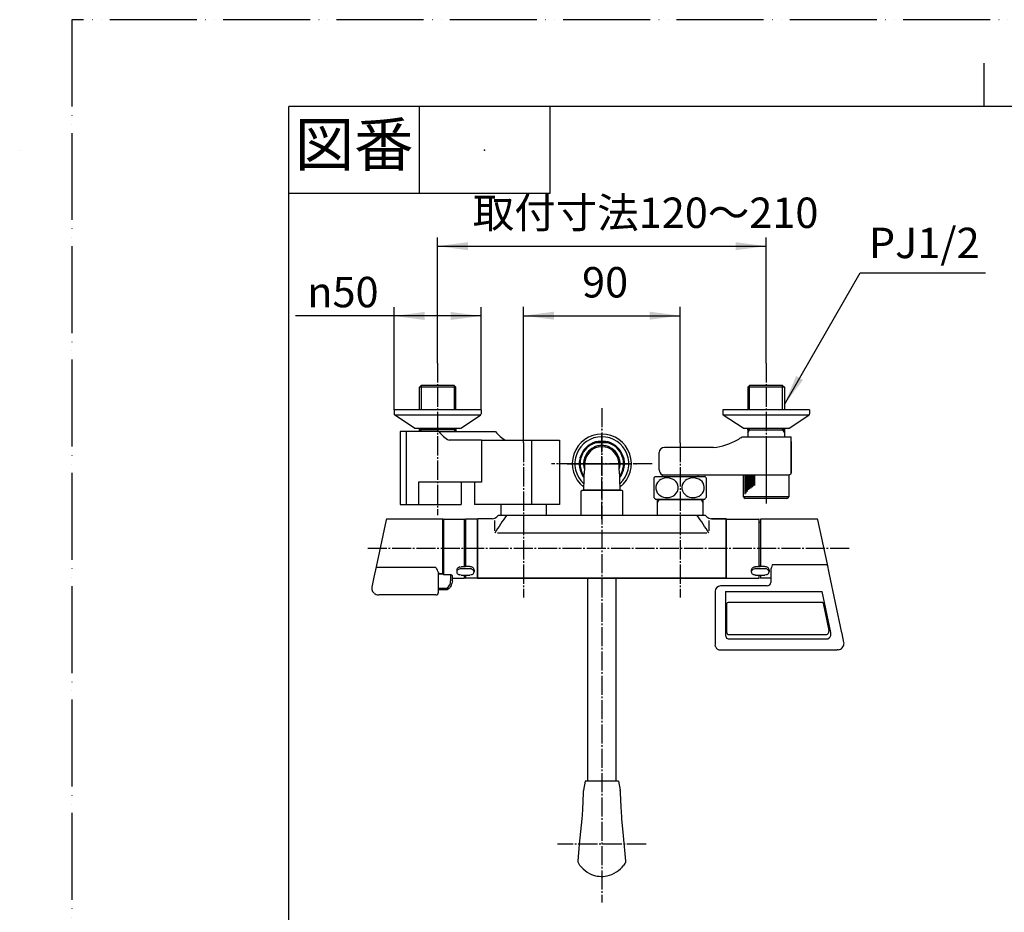
# Model space of a CAD drawing. Units: millimetres. Extents: x -30 to 1050, y 0 to 1485.
# Drawn here: x -30 to 537, y 971 to 1485 of the extents above; entities that cross this region are included whole.
import ezdxf

# ---------------------------------------------------------------- set-up
doc = ezdxf.new("R2010")
doc.units = ezdxf.units.MM
for name, pattern in [('DASH_CENTER', [14, 11, -1, 1, -1]), ('DOTTED', [1, 0, -1]), ('PHANTOM', [13, 10, -1, 0, -1, 0, -1])]:
    doc.linetypes.add(name, pattern=pattern)
for name, color, linetype in [('1', 7, 'Continuous'), ('101', 7, 'Continuous'), ('102', 7, 'Continuous'), ('106', 7, 'Continuous'), ('123', 7, 'Continuous'), ('13', 7, 'Continuous'), ('52', 7, 'Continuous'), ('53', 7, 'Continuous'), ('55', 7, 'Continuous'), ('61', 7, 'Continuous'), ('71', 7, 'Continuous'), ('91', 7, 'Continuous'), ('ﾚｲﾔｰ0', 7, 'Continuous')]:
    doc.layers.add(name, color=color, linetype=linetype)
doc.styles.add('CONVERTER_11', font='MS Mincho.ttf', dxfattribs={"width": 0.89})
doc.styles.add('CONVERTER_12', font='txt.shx', dxfattribs={"width": 0.9})
doc.dimstyles.new('ME10_DIM_17', dxfattribs={"dimtxt": 17.5, "dimasz": 17.5, "dimexe": 5, "dimexo": 0, "dimgap": 5, "dimtad": 1, "dimdsep": 46, "dimtxsty": 'CONVERTER_12', "dimsah": 1, "dimcen": 0.09, "dimclrd": 2, "dimclre": 2, "dimclrt": 7, "dimadec": 0, "dimazin": 0, "dimtfac": 1, "dimtdec": 4, "dimtix": 1, "dimtmove": 0, "dimatfit": 3, "dimfxl": 1, "dimtolj": 1, "dimtzin": 0, "dimarcsym": 0})
doc.dimstyles.new('ME10_DIM_18', dxfattribs={"dimtxt": 17.5, "dimasz": 17.5, "dimexe": 5, "dimexo": 0, "dimgap": 5, "dimtad": 1, "dimdsep": 46, "dimtxsty": 'CONVERTER_12', "dimsah": 1, "dimcen": 0.09, "dimclrd": 2, "dimclre": 2, "dimclrt": 7, "dimadec": 0, "dimazin": 0, "dimtfac": 1, "dimtdec": 4, "dimtix": 1, "dimtmove": 0, "dimatfit": 3, "dimfxl": 1, "dimtolj": 1, "dimtzin": 0, "dimarcsym": 0})
doc.dimstyles.new('ME10_DIM_19', dxfattribs={"dimtxt": 17.5, "dimasz": 17.5, "dimexe": 5, "dimexo": 0, "dimgap": 5, "dimtad": 1, "dimdsep": 46, "dimtxsty": 'CONVERTER_11', "dimsah": 1, "dimcen": 0.09, "dimclrd": 2, "dimclre": 2, "dimclrt": 7, "dimadec": 0, "dimazin": 0, "dimtfac": 1, "dimtdec": 4, "dimtix": 1, "dimtmove": 0, "dimatfit": 3, "dimfxl": 1, "dimtolj": 1, "dimtzin": 0, "dimarcsym": 0})
doc.dimstyles.get("Standard").update_dxf_attribs({"dimtxt": 0.18, "dimasz": 0.18, "dimexe": 0.18, "dimexo": 0.0625, "dimgap": 0.09, "dimtad": 0, "dimtih": 1, "dimtoh": 1, "dimdec": 4, "dimzin": 0, "dimdsep": 46, "dimtxsty": 'Standard', "dimcen": 0.09, "dimadec": 0, "dimazin": 0, "dimtfac": 1, "dimtdec": 4, "dimtofl": 0, "dimtmove": 0, "dimatfit": 3, "dimfxl": 1, "dimtolj": 1, "dimtzin": 0, "dimarcsym": 0})

# ---------------------------------------------------------------- blocks, each defined once
blk = doc.blocks.new('開示A4')
at = {"layer": '1', "color": 4, "linetype": 'PHANTOM'}
for p, q in [((0, 297), (0, 0)), ((210, 297), (0, 297))]:
    blk.add_line(p, q, dxfattribs=at)
at = {"layer": '1', "color": 2, "linetype": 'Continuous'}
for p, q in [((105, 287), (105, 292)), ((40, 287), (40, 277)), ((55, 287), (55, 277)), ((55, 277), (25, 277))]:
    blk.add_line(p, q, dxfattribs=at)
at = {"layer": '1', "color": 7, "linetype": 'Continuous'}
for p, q in [((105, 287), (25, 287)), ((25, 148.5), (25, 287)), ((200, 287), (105, 287))]:
    blk.add_line(p, q, dxfattribs=at)
at = {"layer": '1', "color": 4}
blk.add_point((47.5, 282), dxfattribs=at)
at = {"layer": '1', "color": 2, "insert": (32.5, 282), "char_height": 5, "attachment_point": 5, "line_spacing_factor": 0.454545, "style": 'CONVERTER_11'}
blk.add_mtext('図番', dxfattribs=at)
blk = doc.blocks.new('88-752-MW2', base_point=(4200, 1485))
at = {"color": 7, "linetype": 'Continuous'}
for p, q in [((188.98, 1248.01), (188.98, 1206.01)), ((192.42, 1248.01), (188.98, 1248.01)), ((192.42, 1248.01), (192.42, 1206.01)), ((211.19, 1248.01), (192.42, 1248.01)), ((211.19, 1248.01), (243.78, 1248.01)), ((235.73, 1243.01), (217.14, 1243.01)), ((235.73, 1243.01), (235.73, 1218.91)), ((235.73, 1243.01), (264.48, 1243.01)), ((264.48, 1243.01), (264.48, 1206.01)), ((264.48, 1243.01), (280.55, 1243.01)), ((280.55, 1243.01), (280.55, 1206.01)), ((235.73, 1218.91), (199.56, 1218.91)), ((199.56, 1218.91), (199.56, 1206.01)), ((224.03, 1218.91), (224.03, 1206.01)), ((231.7, 1218.91), (231.7, 1206.01)), ((264.48, 1206.01), (231.7, 1206.01)), ((280.55, 1206.01), (264.48, 1206.01))]:
    blk.add_line(p, q, dxfattribs=at)
for centre in [(226.28, 1259.94), (258.87, 1259.94)]:
    blk.add_arc(centre, 19.23, 218.3169, 241.6383, dxfattribs=at)
at = {"layer": '1', "color": 7, "linetype": 'Continuous'}
blk.add_line((188.98, 1206.01), (224.03, 1206.01), dxfattribs=at)
blk = doc.blocks.new('88-757-H44', base_point=(276.18, 1295.45))
at = {"color": 7, "linetype": 'Continuous'}
for p, q in [((301.5, 1241.54), (301.5, 1242.04)), ((301.5, 1242.04), (308.5, 1242.04)), ((308.5, 1241.54), (301.5, 1241.54)), ((308.5, 1241.54), (308.5, 1242.04))]:
    blk.add_line(p, q, dxfattribs=at)
for points in [[(301.5, 1241.54), (301.47, 1241.63), (301.45, 1241.72), (301.42, 1241.81), (301.4, 1241.88), (301.38, 1241.94), (301.37, 1241.98), (301.36, 1242.01), (301.36, 1242.02)], [(308.64, 1242.02), (308.64, 1242.01), (308.63, 1241.98), (308.62, 1241.94), (308.6, 1241.88), (308.58, 1241.81), (308.55, 1241.72), (308.53, 1241.63), (308.5, 1241.54)]]:
    blk.add_lwpolyline(points, dxfattribs=at)
for centre, radius, start, end in [((305, 1229.54), 17, 90, 231.8908), ((305, 1229.54), 17, 308.1092, 90), ((305, 1229.54), 15.52, 90, 227.6162), ((305, 1229.54), 13, 106.2602, 217.2974), ((305, 1229.54), 12.5, 106.2602, 214.4816), ((301.5, 1241.54), 0.5, 90, 106.2602), ((305, 1229.54), 15.52, 312.3838, 90), ((308.5, 1241.54), 0.5, 73.7398, 90), ((305, 1229.54), 12.5, 325.5184, 73.7398), ((305, 1229.54), 13, 322.7026, 73.7398), ((305, 1229.54), 10.48, 90, 196.4714), ((305, 1229.54), 10.48, 343.5286, 90)]:
    blk.add_arc(centre, radius, start, end, dxfattribs=at)
for points, knots in [([(301.36, 1242.02), (301.37, 1242.02), (301.4, 1242.03), (301.46, 1242.05), (301.55, 1242.07), (301.68, 1242.11), (301.86, 1242.16), (302.09, 1242.21), (302.32, 1242.26), (302.56, 1242.31), (302.8, 1242.35), (303.12, 1242.4), (303.52, 1242.46), (304.01, 1242.51), (304.5, 1242.53), (304.83, 1242.54), (305, 1242.54)], [0, 0, 0, 0, 0.027678, 0.097181, 0.18875, 0.292206, 0.514604, 0.748373, 0.988256, 1.230638, 1.473676, 1.717518, 2.207205, 2.699511, 3.193933, 3.689184, 3.689184, 3.689184, 3.689184]), ([(305, 1242.29), (304.8, 1242.29), (304.4, 1242.29), (303.8, 1242.26), (303.25, 1242.23), (302.75, 1242.19), (302.38, 1242.15), (302.09, 1242.12), (301.91, 1242.1), (301.76, 1242.08), (301.67, 1242.07), (301.61, 1242.06), (301.57, 1242.05), (301.54, 1242.05), (301.52, 1242.04), (301.51, 1242.04), (301.5, 1242.04), (301.5, 1242.04)], [0, 0, 0, 0, 0.600739, 1.201013, 1.800344, 2.249036, 2.696749, 2.919397, 3.139334, 3.24786, 3.353438, 3.404297, 3.451887, 3.473475, 3.492395, 3.506447, 3.511907, 3.511907, 3.511907, 3.511907]), ([(305, 1242.54), (305.16, 1242.54), (305.49, 1242.53), (305.99, 1242.51), (306.48, 1242.46), (306.97, 1242.39), (307.45, 1242.31), (307.84, 1242.23), (308.14, 1242.16), (308.32, 1242.11), (308.46, 1242.07), (308.54, 1242.05), (308.6, 1242.03), (308.63, 1242.02), (308.64, 1242.02)], [0, 0, 0, 0, 0.494877, 0.988323, 1.480943, 1.973153, 2.463968, 2.945328, 3.179133, 3.400803, 3.503174, 3.593608, 3.661947, 3.689139, 3.689139, 3.689139, 3.689139]), ([(308.5, 1242.04), (308.5, 1242.04), (308.49, 1242.04), (308.48, 1242.04), (308.46, 1242.05), (308.43, 1242.05), (308.39, 1242.06), (308.33, 1242.07), (308.24, 1242.08), (308.1, 1242.1), (307.91, 1242.12), (307.62, 1242.15), (307.25, 1242.19), (306.75, 1242.23), (306.2, 1242.26), (305.6, 1242.29), (305.2, 1242.29), (305, 1242.29)], [0, 0, 0, 0, 0.005399, 0.019273, 0.038047, 0.05956, 0.106925, 0.157562, 0.26278, 0.371085, 0.591057, 0.813584, 1.261449, 1.711174, 2.311061, 2.911223, 3.511908, 3.511908, 3.511908, 3.511908])]:
    blk.add_open_spline(points, degree=3, knots=knots, dxfattribs=at)
blk = doc.blocks.new('V710F_K', base_point=(2100, 1485))
at = {"color": 7, "linetype": 'Continuous'}
blk.add_line((292.25, 1229.54), (292, 1229.54), dxfattribs=at)
at = {"layer": '1', "color": 4, "linetype": 'PHANTOM'}
for p, q in [((305, 1209.54), (305, 1249.54)), ((285, 1229.54), (325, 1229.54))]:
    blk.add_line(p, q, dxfattribs=at)
at = {"layer": 'ﾚｲﾔｰ0', "color": 7}
for p in [(292.5, 1233.04), (317.5, 1233.04)]:
    blk.add_point(p, dxfattribs=at)
blk.add_blockref('88-757-H44', (276.18, 1295.45))
blk = doc.blocks.new('81-159K', base_point=(2100, 1485))
at = {"layer": '13', "color": 7, "linetype": 'Continuous'}
for p, q in [((428.8, 1197.69), (396.2, 1197.69)), ((396.2, 1197.69), (396.2, 1195.94)), ((396.2, 1195.94), (396.2, 1170.46)), ((434.74, 1171.64), (429.28, 1197.29)), ((402.2, 1167.84), (402.2, 1166.51)), ((434.25, 1171.25), (403, 1171.25)), ((435.79, 1166.68), (434.74, 1171.64)), ((396.2, 1165.48), (396.2, 1163.69)), ((402.1, 1163.69), (396.2, 1163.69)), ((402.2, 1166.51), (402.2, 1163.59)), ((402.2, 1163.59), (402.2, 1161.19)), ((443.1, 1132.28), (435.79, 1166.68)), ((370.2, 1156.19), (370.2, 1132.12)), ((400.2, 1159.19), (373.2, 1159.19)), ((376.2, 1156.01), (431.67, 1156.01)), ((376.2, 1156.01), (376.2, 1130.67)), ((436.74, 1132.34), (431.67, 1156.01)), ((377, 1132.18), (377, 1149.1)), ((431.75, 1149.72), (377.6, 1149.72)), ((377.6, 1149.72), (377.6, 1149.72)), ((431.75, 1149.72), (377.6, 1149.72)), ((431.75, 1149.72), (431.75, 1149.72)), ((432.25, 1149.45), (432.14, 1149.57)), ((432.34, 1149.23), (432.25, 1149.45)), ((432.34, 1149.23), (435.67, 1133.59)), ((435.71, 1133.24), (435.67, 1133.59)), ((370.2, 1132.12), (370.2, 1131.72)), ((370.2, 1131.72), (370.2, 1125.15)), ((377, 1132.18), (377.05, 1131.87)), ((378, 1131.16), (433.72, 1131.16)), ((378, 1128.7), (434.1, 1128.7)), ((443.09, 1132.27), (443.1, 1132.28)), ((443.19, 1131.88), (443.1, 1132.28)), ((444.29, 1126.69), (443.19, 1131.88)), ((370.34, 1124.33), (370.2, 1125.15)), ((372.8, 1122.42), (440.34, 1122.42)), ((440.99, 1122.5), (440.34, 1122.42))]:
    blk.add_line(p, q, dxfattribs=at)
for centre, radius, start, end in [((428.8, 1197.19), 0.5, 12, 90), ((409.99, 1167.43), 7.8, 162.1229, 176.9537), ((478.44, 1147.57), 79.07, 162.5689, 163.6524), ((434.21, 1171.86), 0.609, 273.5104, 328.2682), ((434.57, 1171.6), 0.166, 338.2635, 11.2361), ((402.1, 1163.59), 0.1, 20.8103, 90), ((402.11, 1163.59), 0.088, 1.4198, 22.2461), ((373.2, 1156.18), 3, 90.0163, 179.9837), ((400.2, 1161.19), 2, 270.0153, 359.9847), ((377.62, 1149.1), 0.618, 91.7071, 180.2298), ((377.63, 1149.09), 0.626, 92.3669, 179.292), ((431.74, 1149.1), 0.62, 11.7578, 88.5314), ((431.7, 1149.02), 0.701, 51.9636, 86.0684), ((431.05, 1133.59), 4.67, 347.0645, 355.7284), ((370.33, 1132.3), 0.221, 233.8898, 274.9165), ((378.16, 1130.61), 1.96, 178.2017, 241.851), ((380.9, 1133.65), 4.24, 204.913, 209.1538), ((378.05, 1132.23), 1.07, 217.0454, 267.3831), ((378.01, 1130.43), 1.73, 243.5468, 269.7867), ((433.01, 1136.59), 5.48, 277.475, 284.8807), ((434.1, 1131.36), 2.66, 270.1896, 344.046), ((433.65, 1133.21), 2.06, 291.8151, 341.1712), ((433.34, 1131.66), 3.47, 342.6934, 0.3257), ((433.58, 1131.67), 3.22, 6.7731, 12.0756), ((433.86, 1131.68), 2.95, 0.0226, 7.2223), ((378.16, 1127.75), 8.54, 203.61, 209.1624), ((374.33, 1126.41), 4.59, 217.8994, 228.2095), ((373.8, 1126.62), 4.43, 235.1582, 245.8337), ((373.73, 1129.58), 7.22, 255.9682, 262.5336), ((440.63, 1125.88), 3.39, 276.12, 298.4935), ((440.69, 1126.24), 3.69, 295.0744, 315.5784), ((438.71, 1127.7), 6.14, 318.7238, 331.0605), ((440.14, 1126.15), 4.19, 340.3082, 7.4759)]:
    blk.add_arc(centre, radius, start, end, dxfattribs=at)
blk = doc.blocks.new('84-357K', base_point=(2491.87, 375.45))
at = {"layer": '13', "color": 7, "linetype": 'Continuous'}
blk.add_line((396.2, 1165.48), (396.2, 1165.44), dxfattribs=at)
at = {"layer": '71', "color": 7, "linetype": 'Continuous'}
for p, q in [((391, 1168.24), (391, 1167.25)), ((392.74, 1170.09), (393.5, 1170.19)), ((396, 1170.19), (393.5, 1170.19)), ((398.7, 1169.11), (393.5, 1169.11)), ((396, 1170.19), (396, 1170.72)), ((398.7, 1170.46), (396.2, 1170.46)), ((398.7, 1170.46), (399.46, 1170.36)), ((401.2, 1168.52), (401.2, 1167.25)), ((393.5, 1165.48), (392.74, 1165.57)), ((393.5, 1165.48), (398.5, 1165.48)), ((398.5, 1165.48), (398.7, 1165.48)), ((399.46, 1165.56), (398.7, 1165.48))]:
    blk.add_line(p, q, dxfattribs=at)
for centre, radius, start, end in [((398.91, 1166.79), 8.04, 165.1992, 169.5822), ((392.56, 1167.19), 1.57, 135.8499, 177.8467), ((392.95, 1167.44), 1.96, 185.692, 203.172), ((395.6, 1166.2), 5.19, 142.1963, 149.398), ((393.44, 1166.28), 2.82, 88.7473, 135.009), ((396.2, 1163.94), 7.18, 125.2389, 130.8224), ((398.67, 1154.68), 16.52, 111.0404, 113.6165), ((396.2, 1170.72), 0.2, 90, 180), ((398.76, 1166.27), 2.84, 50.5585, 91.1949), ((394.07, 1156.33), 15.03, 66.1476, 68.9856), ((396.69, 1165.13), 6.03, 48.3501, 54.977), ((399.54, 1167.15), 1.66, 3.4045, 51.9106), ((398.4, 1167.74), 2.98, 27.2972, 39.6494), ((399.23, 1168.34), 1.98, 5.4331, 22.8543), ((393.23, 1168.78), 8.12, 344.9024, 349.1353), ((393.51, 1168), 2.71, 209.2782, 222.3646), ((395.2, 1170.99), 6.07, 232.5246, 238.8054), ((397, 1179.3), 14.37, 249.8914, 252.7701), ((384.09, 1211.55), 48.48, 288.4743, 289.328), ((396.84, 1171.31), 6.42, 300.9247, 306.8724), ((397.13, 1169.21), 4.69, 319.4714, 327.0538)]:
    blk.add_arc(centre, radius, start, end, dxfattribs=at)
blk = doc.blocks.new('81-159X', base_point=(1420.2, 347.99))
blk.add_blockref('81-159K', (2100, 1485))
at = {"layer": '1'}
blk.add_blockref('84-357K', (2491.87, 375.45), dxfattribs=at)
blk = doc.blocks.new('10-27-M1', base_point=(1628.62, 793))
at = {"layer": '1', "color": 7, "linetype": 'Continuous'}
for p, q in [((233.5, 1180.69), (233.5, 1197.69)), ((233.5, 1197.69), (233.5, 1163.89)), ((241.84, 1197.89), (233.7, 1197.89)), ((241.84, 1197.89), (233.7, 1197.89)), ((243.5, 1190.91), (243.5, 1196.91)), ((245.4, 1199.69), (244.67, 1198.96)), ((364.6, 1199.69), (245.4, 1199.69)), ((365.33, 1198.96), (364.6, 1199.69)), ((366.5, 1196.91), (366.5, 1190.91)), ((376.3, 1197.89), (368.16, 1197.89)), ((368.16, 1197.89), (376.3, 1197.89)), ((376.5, 1163.89), (376.5, 1197.69)), ((376.5, 1197.69), (376.5, 1180.69)), ((365.44, 1189.56), (245.06, 1189.56)), ((233.5, 1163.89), (233.5, 1180.69)), ((376.5, 1180.69), (376.5, 1163.89)), ((233.7, 1163.69), (376.3, 1163.69)), ((376.3, 1163.69), (233.7, 1163.69))]:
    blk.add_line(p, q, dxfattribs=at)
for centre, radius, start, end in [((233.7, 1197.69), 0.2, 90, 180), ((233.7, 1197.69), 0.2, 90, 180), ((241.96, 1201.84), 3.95, 268.2496, 313.2496), ((328.14, 1141.16), 97.5, 143.1126, 150.2414), ((281.86, 1141.16), 97.5, 29.7586, 36.8874), ((368.04, 1201.84), 3.95, 226.7504, 271.7504), ((376.3, 1197.69), 0.2, 0, 90), ((376.3, 1197.69), 0.2, 0, 90), ((233.7, 1163.89), 0.2, 180, 270), ((233.7, 1163.89), 0.2, 180, 270), ((376.3, 1163.89), 0.2, 270, 0), ((376.3, 1163.89), 0.2, 270, 0)]:
    blk.add_arc(centre, radius, start, end, dxfattribs=at)
blk = doc.blocks.new('34-183-M11K', base_point=(1036.98, 1486.19))
at = {"layer": '1', "color": 4, "linetype": 'PHANTOM'}
blk.add_line((399.52, 1235.69), (399.52, 1206.69), dxfattribs=at)
at = {"layer": '1', "color": 7, "linetype": 'Continuous'}
for p, q in [((386.52, 1210.53), (386.52, 1223.19)), ((412.52, 1223.19), (412.52, 1210.53)), ((412.52, 1210.53), (386.52, 1210.53)), ((411.52, 1209.53), (387.52, 1209.53))]:
    blk.add_line(p, q, dxfattribs=at)
at = {"layer": '1', "color": 2, "linetype": 'Continuous'}
for p, q in [((387.22, 1223.03), (387.22, 1212.03)), ((387.92, 1223.03), (387.92, 1212.53)), ((388.62, 1223.03), (388.62, 1213.53)), ((389.32, 1223.03), (389.32, 1214.53)), ((390.02, 1223.03), (390.02, 1215.03)), ((390.72, 1223.03), (390.72, 1215.53)), ((391.42, 1223.03), (391.42, 1216.03)), ((392.12, 1223.03), (392.12, 1216.53)), ((392.82, 1223.03), (392.82, 1217.03))]:
    blk.add_line(p, q, dxfattribs=at)
at = {"layer": '1', "color": 7, "linetype": 'Continuous'}
for centre, start, end in [((387.52, 1210.53), 180, 270), ((411.52, 1210.53), 270, 0)]:
    blk.add_arc(centre, 1, start, end, dxfattribs=at)
blk = doc.blocks.new('32-3K', base_point=(335, 388.94))
at = {"layer": '101', "color": 7, "linetype": 'Continuous'}
for p, q in [((335, 1221.36), (335, 1215.71)), ((335.74, 1222.21), (339.75, 1222.21)), ((339.75, 1222.21), (342.87, 1222.21)), ((342.87, 1222.21), (360.25, 1222.21)), ((360.25, 1222.21), (364.26, 1222.21)), ((365, 1221.36), (365, 1210.06)), ((335, 1215.71), (335, 1210.06)), ((335.74, 1209.21), (336.85, 1209.21)), ((336.85, 1209.21), (342.87, 1209.21)), ((342.87, 1209.21), (363.15, 1209.21)), ((363.15, 1209.21), (364.26, 1209.21))]:
    blk.add_line(p, q, dxfattribs=at)
for centre, radius, start, end in [((343.25, 1215.71), 10, 139.9948, 145.5885), ((335.74, 1222.01), 0.2, 90, 139.9948), ((341.38, 1215.68), 5.32, 129.9704, 186.4727), ((342.37, 1214.45), 6.91, 92.6362, 129.6823), ((342.55, 1214.22), 7.15, 53.5088, 93.9971), ((343.56, 1215.64), 5.4, 5.4167, 53.1015), ((356.38, 1215.68), 5.32, 129.9704, 186.4727), ((357.37, 1214.45), 6.91, 92.6362, 129.6823), ((357.55, 1214.22), 7.15, 53.5088, 93.9971), ((358.56, 1215.64), 5.4, 5.4167, 53.1015), ((364.26, 1222.01), 0.2, 40.0052, 90), ((356.75, 1215.71), 10, 34.4115, 40.0052), ((341.5, 1215.81), 5.46, 187.593, 237.97), ((343.6, 1215.75), 5.35, 308.4052, 4.3582), ((356.5, 1215.81), 5.46, 187.593, 237.97), ((358.6, 1215.75), 5.35, 308.4052, 4.3582), ((343.25, 1215.71), 10, 214.4115, 220.0052), ((335.74, 1209.41), 0.2, 220.0052, 270), ((342.44, 1217.21), 7.15, 237.5874, 270.4979), ((342.57, 1217.13), 7.07, 269.3952, 307.9689), ((357.44, 1217.21), 7.15, 237.5874, 270.4979), ((357.57, 1217.13), 7.07, 269.3952, 307.9689), ((364.26, 1209.41), 0.2, 270, 319.9948), ((356.75, 1215.71), 10, 319.9948, 325.5885)]:
    blk.add_arc(centre, radius, start, end, dxfattribs=at)
blk = doc.blocks.new('78-3AK__2', base_point=(131.56, 570.83))
at = {"layer": '106', "color": 7, "linetype": 'Continuous'}
for p, q in [((387.02, 1260.53), (374.52, 1260.53)), ((374.52, 1260.53), (374.52, 1258.31)), ((389.02, 1260.53), (387.02, 1260.53)), ((410.02, 1260.53), (389.02, 1260.53)), ((424.52, 1260.53), (410.02, 1260.53)), ((424.52, 1260.53), (424.52, 1258.31)), ((387.21, 1257.53), (374.89, 1257.53)), ((386.24, 1250.05), (374.89, 1257.53)), ((424.14, 1257.53), (387.21, 1257.53)), ((412.79, 1250.05), (424.14, 1257.53)), ((389.02, 1249.83), (386.87, 1249.83)), ((393.19, 1249.83), (389.02, 1249.83)), ((410.02, 1249.83), (393.19, 1249.83)), ((412.17, 1249.83), (410.02, 1249.83))]:
    blk.add_line(p, q, dxfattribs=at)
for centre, start, end in [((375.52, 1258.31), 180, 231.3402), ((423.52, 1258.31), 308.6598, 0), ((386.87, 1250.83), 231.3402, 270), ((412.17, 1250.83), 270, 308.6598)]:
    blk.add_arc(centre, 1, start, end, dxfattribs=at)
blk = doc.blocks.new('03-86-M1K__3', base_point=(113.16, 535.76))
at = {"layer": '1', "color": 2, "linetype": 'Continuous'}
for p, q in [((390.02, 1260.53), (390.02, 1274.53)), ((409.02, 1260.53), (409.02, 1274.53)), ((389.02, 1247.3), (390.02, 1249.03)), ((390.02, 1249.03), (390.02, 1249.83)), ((409.02, 1249.03), (409.02, 1249.83)), ((409.02, 1249.03), (410.02, 1247.3))]:
    blk.add_line(p, q, dxfattribs=at)
at = {"layer": '1', "color": 7, "linetype": 'Continuous'}
for p, q in [((389.02, 1249.03), (389.02, 1249.83)), ((389.02, 1249.03), (409.02, 1249.03)), ((410.02, 1249.03), (409.02, 1249.03)), ((410.02, 1249.83), (410.02, 1249.03)), ((385.75, 1245.03), (389.02, 1245.03)), ((389.02, 1245.03), (410.02, 1245.03)), ((410.02, 1245.03), (414.02, 1245.03)), ((414.02, 1224.19), (414.02, 1245.03)), ((338, 1225.91), (338, 1235.89)), ((369.26, 1238.89), (341, 1238.89)), ((339.75, 1223.19), (360.25, 1223.19)), ((360.25, 1223.19), (412.82, 1223.19))]:
    blk.add_line(p, q, dxfattribs=at)
for centre, radius, start, end in [((365.97, 1272.89), 34.17, 275.5208, 300), ((365.97, 1272.89), 34.17, 300, 305.3627), ((341, 1235.89), 3, 90, 180), ((341, 1225.91), 3, 180, 245.3757), ((412.92, 1224.29), 1.1, 264.8056, 354.8056)]:
    blk.add_arc(centre, radius, start, end, dxfattribs=at)
at = {"layer": '102', "color": 7, "linetype": 'Continuous'}
for p, q in [((390.02, 1274.53), (389.02, 1273.53)), ((389.02, 1273.53), (389.02, 1260.53)), ((410.02, 1273.53), (389.02, 1273.53)), ((409.02, 1274.53), (390.02, 1274.53)), ((409.02, 1274.53), (410.02, 1273.53)), ((410.02, 1273.53), (410.02, 1260.53)), ((389.02, 1249.43), (389.02, 1245.03)), ((410.02, 1249.43), (410.02, 1245.03)), ((414.02, 1242.29), (414.02, 1224.29)), ((339.75, 1223.19), (339.75, 1222.21)), ((360.25, 1223.19), (360.25, 1222.21))]:
    blk.add_line(p, q, dxfattribs=at)
blk = doc.blocks.new('U3-110F-70__4', base_point=(279.25, 259.44))
for name, p in [('03-86-M1K__3', (113.16, 535.76)), ('78-3AK__2', (131.56, 570.83))]:
    blk.add_blockref(name, p)
at = {"layer": '1'}
for name, p in [('34-183-M11K', (1036.98, 1486.19)), ('32-3K', (335, 388.94))]:
    blk.add_blockref(name, p, dxfattribs=at)
blk = doc.blocks.new('88-544', base_point=(1423.87, 387.69))
at = {"layer": '1', "color": 7, "linetype": 'Continuous'}
blk.add_line((376.5, 1197.49), (376.5, 1163.89), dxfattribs=at)
at = {"layer": '91', "color": 7, "linetype": 'Continuous'}
for p, q in [((376.7, 1197.69), (395.3, 1197.69)), ((395.5, 1195.94), (395.5, 1197.49)), ((395.5, 1180.69), (395.5, 1195.94)), ((395.5, 1195.94), (396.2, 1195.94)), ((395.5, 1170.19), (395.5, 1180.69)), ((376.7, 1163.69), (395.3, 1163.69)), ((395.5, 1165.44), (395.5, 1165.48)), ((395.5, 1165.44), (396.2, 1165.44)), ((395.5, 1163.89), (395.5, 1165.44))]:
    blk.add_line(p, q, dxfattribs=at)
for centre, start, end in [((376.7, 1197.49), 90, 180), ((395.3, 1197.49), 0, 90), ((376.7, 1163.89), 180, 270), ((395.3, 1163.89), 270, 0)]:
    blk.add_arc(centre, 0.2, start, end, dxfattribs=at)
blk = doc.blocks.new('81-160', base_point=(172.57, 388.69))
at = {"layer": '55', "color": 7, "linetype": 'Continuous'}
for p, q in [((180.89, 1197.29), (175.15, 1170.27)), ((213.3, 1197.69), (181.38, 1197.69)), ((213.5, 1166.45), (213.5, 1197.49)), ((175.15, 1170.27), (173.85, 1164.16)), ((209.5, 1169.85), (175.64, 1169.85)), ((209.5, 1169.85), (210.34, 1168.44)), ((173.85, 1164.16), (172.65, 1158.49)), ((210.98, 1166.89), (211, 1166.65)), ((211, 1164.21), (211, 1166.65)), ((213.3, 1166.25), (211, 1166.24)), ((211, 1156.98), (211, 1164.21)), ((211, 1155.54), (211, 1156.98)), ((209.5, 1154.04), (176.62, 1154.04))]:
    blk.add_line(p, q, dxfattribs=at)
for centre, radius, start, end in [((181.38, 1197.19), 0.5, 90, 168), ((213.3, 1197.49), 0.2, 0, 90), ((175.36, 1170.23), 0.213, 168.4593, 198.0154), ((175.67, 1170.42), 0.571, 206.6355, 267.2449), ((206.2, 1165.82), 4.9, 12.6045, 32.2838), ((213.3, 1166.45), 0.2, 270.2717, 0), ((176.38, 1157.86), 3.79, 170.3179, 210.7887), ((177.18, 1158.7), 4.91, 214.4208, 230.0238), ((178.35, 1161.54), 7.9, 236.7847, 246.7758), ((178.56, 1169.48), 15.56, 257.6493, 262.8254), ((209.5, 1155.54), 1.5, 270, 0)]:
    blk.add_arc(centre, radius, start, end, dxfattribs=at)
blk = doc.blocks.new('89-', base_point=(211, 408.23))
at = {"layer": '52', "color": 7, "linetype": 'Continuous'}
for p, q in [((211, 1166.18), (214, 1166.18)), ((214, 1165.65), (214, 1166.17)), ((217.99, 1165.63), (214, 1165.65)), ((217.99, 1165.63), (217.99, 1162.04)), ((219, 1162.22), (218.72, 1160.53)), ((219, 1163.69), (219, 1165.06)), ((219, 1162.22), (219, 1163.69)), ((215.62, 1157.69), (211, 1157.74)), ((215.61, 1156.93), (211, 1156.98)), ((216.11, 1157.01), (215.61, 1156.93)), ((216.56, 1157.24), (216.11, 1157.01)), ((218.29, 1159.49), (217.75, 1158.48))]:
    blk.add_line(p, q, dxfattribs=at)
for centre, radius, start, end in [((212.6, 1162.03), 5.39, 308.1865, 0.0388), ((218.01, 1164.23), 1.4, 59.058, 90.8372), ((218.54, 1165.01), 0.462, 5.7019, 65.2898), ((215.62, 1158.2), 0.511, 269.5634, 307.8416), ((205.26, 1169.29), 16.51, 313.1451, 319.1041), ((216.01, 1161.04), 2.76, 325.7763, 349.4375)]:
    blk.add_arc(centre, radius, start, end, dxfattribs=at)
blk = doc.blocks.new('33-287X', base_point=(1043.73, 735.4))
at = {"layer": '1', "color": 7, "linetype": 'Continuous'}
for p, q in [((293, 1213.69), (293.5, 1214.19)), ((293, 1213.69), (293, 1199.69)), ((315.5, 1214.19), (293.5, 1214.19)), ((316.5, 1214.19), (315.5, 1214.19)), ((317, 1213.69), (316.5, 1214.19)), ((317, 1199.69), (317, 1213.69))]:
    blk.add_line(p, q, dxfattribs=at)
blk = doc.blocks.new('88-545', base_point=(226, 387.69))
at = {"layer": '1', "color": 7, "linetype": 'Continuous'}
blk.add_line((233.5, 1197.49), (233.5, 1163.89), dxfattribs=at)
at = {"layer": '61', "color": 7, "linetype": 'Continuous'}
for p, q in [((226.5, 1195.59), (226, 1195.59)), ((226.5, 1197.49), (226.5, 1195.59)), ((226.5, 1195.59), (226.5, 1170.54)), ((233.3, 1197.69), (226.7, 1197.69)), ((226.5, 1165.48), (226.5, 1163.89)), ((233.3, 1163.69), (226.7, 1163.69))]:
    blk.add_line(p, q, dxfattribs=at)
for centre, start, end in [((226.7, 1197.49), 90, 180), ((233.3, 1197.49), 0, 90), ((226.7, 1170.54), 180, 225.5343), ((226.7, 1163.89), 180, 270), ((233.3, 1163.89), 270, 0)]:
    blk.add_arc(centre, 0.2, start, end, dxfattribs=at)
blk = doc.blocks.new('84-357', base_point=(221.5, 415.92))
at = {"layer": '71', "color": 7, "linetype": 'Continuous'}
for p, q in [((221.5, 1168.24), (221.5, 1167.25)), ((223.24, 1170.09), (224, 1170.19)), ((226.5, 1170.19), (224, 1170.19)), ((229, 1169.11), (224, 1169.11)), ((226.5, 1170.26), (226.5, 1170.19)), ((229, 1170.46), (226.7, 1170.46)), ((229, 1170.46), (229.76, 1170.36)), ((231.5, 1168.52), (231.5, 1167.25)), ((224, 1165.48), (223.24, 1165.57)), ((224, 1165.48), (226, 1165.48)), ((226, 1165.48), (226.5, 1165.48)), ((226.5, 1165.48), (229, 1165.48)), ((229.76, 1165.56), (229, 1165.48))]:
    blk.add_line(p, q, dxfattribs=at)
for centre, radius, start, end in [((229.41, 1166.79), 8.04, 165.1992, 169.5822), ((223.06, 1167.19), 1.57, 135.8499, 177.8467), ((223.45, 1167.44), 1.96, 185.692, 203.172), ((226.1, 1166.2), 5.19, 142.1963, 149.398), ((223.94, 1166.28), 2.82, 88.7473, 135.009), ((226.7, 1163.94), 7.18, 125.2389, 130.8224), ((229.17, 1154.68), 16.52, 111.0404, 113.6165), ((226.7, 1170.26), 0.2, 90, 180), ((229.06, 1166.27), 2.84, 50.5585, 91.1949), ((224.37, 1156.33), 15.03, 66.1476, 68.9856), ((226.99, 1165.13), 6.03, 48.3501, 54.977), ((229.84, 1167.15), 1.66, 3.4045, 51.9106), ((228.7, 1167.74), 2.98, 27.2972, 39.6494), ((229.53, 1168.34), 1.98, 5.4331, 22.8543), ((223.53, 1168.78), 8.12, 344.9024, 349.1353), ((224.01, 1168), 2.71, 209.2782, 222.3646), ((225.7, 1170.99), 6.07, 232.5246, 238.8054), ((227.5, 1179.3), 14.37, 249.8914, 252.7701), ((214.39, 1211.55), 48.48, 288.4743, 289.328), ((227.14, 1171.31), 6.42, 300.9247, 306.8724), ((227.43, 1169.21), 4.69, 319.4714, 327.0538)]:
    blk.add_arc(centre, radius, start, end, dxfattribs=at)
blk = doc.blocks.new('87-162', base_point=(213.5, 388.69))
at = {"layer": '53', "color": 7, "linetype": 'Continuous'}
for p, q in [((213.5, 1196.14), (214, 1196.14)), ((214, 1197.49), (214, 1196.14)), ((214, 1196.14), (214, 1166.17)), ((214.2, 1197.69), (225.8, 1197.69)), ((226, 1195.59), (226, 1197.49)), ((226, 1170.19), (226, 1195.59)), ((219, 1163.69), (225.8, 1163.69)), ((226, 1163.89), (226, 1165.48))]:
    blk.add_line(p, q, dxfattribs=at)
for centre, start, end in [((214.2, 1197.49), 90, 180), ((225.8, 1197.49), 0, 90), ((225.8, 1163.89), 270, 0)]:
    blk.add_arc(centre, 0.2, start, end, dxfattribs=at)
blk = doc.blocks.new('33-339X-M11', base_point=(336.75, 392.44))
at = {"layer": '1', "color": 7, "linetype": 'Continuous'}
for p, q in [((336.85, 1209.21), (336.85, 1207.13)), ((362.25, 1208.69), (336.85, 1208.69)), ((336.85, 1207.13), (336.85, 1199.69)), ((363.15, 1208.69), (362.25, 1208.69)), ((363.15, 1209.21), (363.15, 1208.69)), ((363.15, 1208.69), (363.15, 1207.13)), ((363.15, 1207.13), (363.15, 1199.69))]:
    blk.add_line(p, q, dxfattribs=at)
at = {"layer": '1', "color": 2, "linetype": 'Continuous'}
for p, q in [((337.75, 1208.69), (336.85, 1207.13)), ((337.75, 1208.69), (337.75, 1209.21)), ((362.25, 1209.21), (362.25, 1208.69)), ((363.15, 1207.13), (362.25, 1208.69))]:
    blk.add_line(p, q, dxfattribs=at)
blk = doc.blocks.new('33-288X', base_point=(246.75, 1199.69))
at = {"layer": '1', "color": 7, "linetype": 'Continuous'}
for p, q in [((246.85, 1206.01), (246.85, 1199.69)), ((273.15, 1199.69), (273.15, 1206.01))]:
    blk.add_line(p, q, dxfattribs=at)
blk = doc.blocks.new('14-48-M1', base_point=(1476.1, 172.5))
at = {"layer": '1', "color": 4, "linetype": 'PHANTOM'}
for p, q in [((305, 1197.54), (305, 1243.04)), ((291.7, 1229.54), (318.5, 1229.54))]:
    blk.add_line(p, q, dxfattribs=at)
at = {"layer": '1', "color": 7, "linetype": 'Continuous'}
for p, q in [((294.5, 1214.54), (315.5, 1214.54)), ((295.2, 1214.19), (295.2, 1214.54)), ((314.8, 1214.54), (314.8, 1214.19))]:
    blk.add_line(p, q, dxfattribs=at)
for centre, radius, start, end in [((305, 1229.54), 10.48, 343.5214, 196.4786), ((305, 1229.54), 9.75, 5.7248, 174.2752), ((454.62, 1214.54), 160.12, 174.2752, 180), ((155.38, 1214.54), 160.12, 0, 5.7248)]:
    blk.add_arc(centre, radius, start, end, dxfattribs=at)
blk = doc.blocks.new('78-3AK__6', base_point=(478.44, 570.83))
at = {"layer": '106', "color": 7, "linetype": 'Continuous'}
for p, q in [((185.5, 1260.53), (185.5, 1258.31)), ((200, 1260.53), (185.5, 1260.53)), ((221, 1260.53), (200, 1260.53)), ((223, 1260.53), (221, 1260.53)), ((235.5, 1260.53), (223, 1260.53)), ((235.5, 1260.53), (235.5, 1258.31)), ((197.23, 1250.05), (185.88, 1257.53)), ((222.81, 1257.53), (185.88, 1257.53)), ((235.13, 1257.53), (222.81, 1257.53)), ((223.78, 1250.05), (235.13, 1257.53)), ((200, 1249.83), (197.85, 1249.83)), ((216.83, 1249.83), (200, 1249.83)), ((221, 1249.83), (216.83, 1249.83)), ((223.15, 1249.83), (221, 1249.83))]:
    blk.add_line(p, q, dxfattribs=at)
for centre, start, end in [((186.5, 1258.31), 180, 231.3402), ((234.5, 1258.31), 308.6598, 0), ((197.85, 1250.83), 231.3402, 270), ((223.15, 1250.83), 270, 308.6598)]:
    blk.add_arc(centre, 1, start, end, dxfattribs=at)
blk = doc.blocks.new('03-86-M1K__7', base_point=(496.84, 535.76))
at = {"layer": '1', "color": 2, "linetype": 'Continuous'}
for p, q in [((201, 1274.53), (201, 1260.53)), ((220, 1274.53), (220, 1260.53)), ((201, 1249.03), (200.41, 1248.01)), ((201, 1249.83), (201, 1249.03)), ((220, 1249.83), (220, 1249.03)), ((220, 1249.03), (220.59, 1248.01))]:
    blk.add_line(p, q, dxfattribs=at)
at = {"layer": '1', "color": 7, "linetype": 'Continuous'}
for p, q in [((221, 1249.03), (200, 1249.03)), ((220, 1249.03), (221, 1249.03)), ((221, 1249.83), (221, 1249.03)), ((221, 1249.03), (221, 1248.01))]:
    blk.add_line(p, q, dxfattribs=at)
at = {"layer": '102', "color": 7, "linetype": 'Continuous'}
for p, q in [((200, 1273.53), (201, 1274.53)), ((221, 1273.53), (200, 1273.53)), ((200, 1260.53), (200, 1273.53)), ((220, 1274.53), (201, 1274.53)), ((221, 1273.53), (220, 1274.53)), ((221, 1260.53), (221, 1273.53)), ((200, 1248.01), (200, 1249.83))]:
    blk.add_line(p, q, dxfattribs=at)
blk = doc.blocks.new('U3-110F-70__8', base_point=(185.5, 331.19))
for name, p in [('03-86-M1K__7', (496.84, 535.76)), ('78-3AK__6', (478.44, 570.83))]:
    blk.add_blockref(name, p)
blk = doc.blocks.new('60-7-170K', base_point=(2143.07, 634.58))
at = {"layer": '1', "color": 7, "linetype": 'Continuous'}
for p, q in [((297, 1046.94), (297, 1163.49)), ((313, 1163.49), (313, 1046.94))]:
    blk.add_line(p, q, dxfattribs=at)
blk = doc.blocks.new('84-359K', base_point=(561.82, 325.2))
at = {"layer": '123', "color": 7, "linetype": 'Continuous'}
for p, q in [((295.47, 1046.77), (294.54, 1041.69)), ((297.12, 1046.94), (295.67, 1046.94)), ((299.07, 1046.94), (297.12, 1046.94)), ((310.93, 1046.94), (299.07, 1046.94)), ((312.88, 1046.94), (310.93, 1046.94)), ((314.33, 1046.94), (312.88, 1046.94)), ((314.53, 1046.77), (315.46, 1041.69)), ((294.22, 1035.29), (294.38, 1040.17)), ((294.38, 1040.17), (294.48, 1041.36)), ((315.52, 1041.36), (315.62, 1040.17)), ((315.62, 1040.17), (315.9, 1032.07)), ((294.03, 1030.5), (294.22, 1035.29)), ((315.9, 1032.07), (316.05, 1029.01)), ((293.65, 1025.11), (293.86, 1027.53)), ((293.86, 1027.53), (294.03, 1030.5)), ((316.05, 1029.01), (316.24, 1026.27)), ((316.24, 1026.27), (316.34, 1025.11)), ((292.2, 1010.52), (293.65, 1025.11)), ((316.34, 1025.11), (317.33, 1015.39)), ((317.33, 1015.39), (318.61, 1000.79)), ((291.39, 1000.77), (292.2, 1010.52)), ((291.42, 1000.22), (291.39, 1000.77)), ((291.69, 999.43), (291.42, 1000.22)), ((292.35, 998.43), (291.69, 999.43)), ((294.3, 996.35), (292.35, 998.43)), ((318.32, 999.47), (317.66, 998.45)), ((318.61, 1000.79), (318.52, 999.98))]:
    blk.add_line(p, q, dxfattribs=at)
for centre, radius, start, end in [((295.67, 1046.74), 0.2, 90, 169.6111), ((314.33, 1046.74), 0.2, 10.3889, 90), ((304.34, 1039.89), 9.97, 169.6049, 171.5089), ((294.55, 1041.69), 0.0101, 168.7883, 173.8577), ((305.66, 1039.89), 9.97, 8.4853, 10.3951), ((315.45, 1041.69), 0.0101, 6.1284, 11.2144), ((304.98, 1008.15), 15.97, 301.9494, 322.6166), ((315.64, 1000.78), 2.99, 334.0087, 344.5266), ((304.99, 1007.33), 15.33, 225.7809, 247.5593), ((304.86, 1007.52), 15.45, 248.2727, 281.7056), ((304.58, 1008.52), 16.49, 281.9483, 302.427)]:
    blk.add_arc(centre, radius, start, end, dxfattribs=at)
blk = doc.blocks.new('60-7X3-170-MW2M21', base_point=(291, 310.69))
at = {"layer": '1'}
for name, p in [('60-7-170K', (2143.07, 634.58)), ('84-359K', (561.82, 325.2))]:
    blk.add_blockref(name, p, dxfattribs=at)
blk = doc.blocks.new('作業用', base_point=(-309.92, 1034.59))
at = {"layer": '1', "color": 1, "linetype": 'DOTTED'}
blk.add_circle((-29.92, 1409.59), 0.00276, dxfattribs=at)
blk = doc.blocks.new('*D66')
at = {"layer": '1', "color": 2, "linetype": 'Continuous'}
for p, q in [((185.5, 1314.53), (128.85, 1314.53)), ((185.5, 1260.53), (185.5, 1319.53)), ((235.5, 1314.53), (185.5, 1314.53)), ((235.5, 1260.53), (235.5, 1319.53))]:
    blk.add_line(p, q, dxfattribs=at)
at = {"layer": '1', "color": 2}
for points in [[(203, 1316.83), (203, 1312.23), (185.5, 1314.53)], [(218, 1312.23), (218, 1316.83), (235.5, 1314.53)]]:
    blk.add_solid(points, dxfattribs=at)
at = {"layer": '1', "color": 7, "insert": (135.5, 1319.53), "char_height": 17.5, "attachment_point": 7, "rotation": 0.0001, "line_spacing_factor": 0.60024, "style": 'CONVERTER_12'}
blk.add_mtext('\\C7;{\\Fgdt;n}\\C7;50', dxfattribs=at)
blk = doc.blocks.new('*D67')
at = {"layer": '1', "color": 2, "linetype": 'Continuous'}
for p, q in [((260, 1241.49), (260, 1319.69)), ((260, 1314.69), (350, 1314.69)), ((350, 1241.49), (350, 1319.69))]:
    blk.add_line(p, q, dxfattribs=at)
at = {"layer": '1', "color": 2}
for points in [[(277.5, 1316.99), (277.5, 1312.38), (260, 1314.69)], [(332.5, 1312.38), (332.5, 1316.99), (350, 1314.69)]]:
    blk.add_solid(points, dxfattribs=at)
at = {"layer": '1', "color": 7, "insert": (293.62, 1319.69), "char_height": 17.5, "attachment_point": 7, "rotation": 0.0001, "line_spacing_factor": 0.60024, "style": 'CONVERTER_12'}
blk.add_mtext('90', dxfattribs=at)
blk = doc.blocks.new('*D68')
at = {"layer": '1', "color": 2, "linetype": 'Continuous'}
for p, q in [((210.5, 1287.29), (210.5, 1359.69)), ((399.52, 1287.29), (399.52, 1359.69)), ((210.5, 1354.69), (399.52, 1354.69))]:
    blk.add_line(p, q, dxfattribs=at)
at = {"layer": '1', "color": 2}
for points in [[(228, 1356.99), (228, 1352.38), (210.5, 1354.69)], [(382.02, 1352.38), (382.02, 1356.99), (399.52, 1354.69)]]:
    blk.add_solid(points, dxfattribs=at)
at = {"layer": '1', "color": 7, "insert": (230.72, 1359.69), "char_height": 17.5, "attachment_point": 7, "rotation": 0.0001, "line_spacing_factor": 0.454545, "style": 'CONVERTER_11'}
blk.add_mtext('取付寸法120～210', dxfattribs=at)

msp = doc.modelspace()

# ---------------------------------------------------------------- linework, layer by layer
at = {"color": 2}
msp.add_solid([(416.773, 1279.986), (420.763, 1277.682), (410.018, 1263.679)], dxfattribs=at)
at = {"layer": '1', "color": 2, "linetype": 'DASH_CENTER'}
for p, q in [((210.503, 1287.288), (210.503, 1200)), ((399.518, 1287.288), (399.518, 1206.788)), ((305, 1261.54), (305, 977.066)), ((260, 1241.488), (260, 1152.485)), ((350, 1241.488), (350, 1152.485)), ((334, 1229.54), (276, 1229.54)), ((447.29, 1180.685), (169.647, 1180.685)), ((330.458, 1010.685), (279.509, 1010.685))]:
    msp.add_line(p, q, dxfattribs=at)

# ---------------------------------------------------------------- block references
for name, p in [('88-752-MW2', (4200, 1485)), ('V710F_K', (2100, 1485)), ('33-287X', (1043.727, 735.405)), ('10-27-M1', (1628.624, 793.004))]:
    msp.add_blockref(name, p)
at = {"layer": '1', "xscale": 5, "yscale": 5, "zscale": 5}
msp.add_blockref('開示A4', (0, 0), dxfattribs=at)
at = {"layer": '1'}
for name, p in [('作業用', (-309.918, 1034.588)), ('U3-110F-70__8', (185.503, 331.193)), ('U3-110F-70__4', (279.25, 259.441)), ('14-48-M1', (1476.1, 172.5)), ('33-339X-M11', (336.75, 392.441)), ('33-288X', (246.75, 1199.685)), ('81-160', (172.567, 388.691)), ('87-162', (213.5, 388.691)), ('88-545', (226, 387.691)), ('81-159X', (1420.2, 347.993)), ('88-544', (1423.87, 387.685)), ('84-357', (221.5, 415.917)), ('89-', (211, 408.232)), ('60-7X3-170-MW2M21', (291, 310.691))]:
    msp.add_blockref(name, p, dxfattribs=at)

# ---------------------------------------------------------------- texts
at = {"color": 7, "insert": (490.481, 1354.288), "char_height": 17.5, "attachment_point": 5, "line_spacing_factor": 0.720288, "style": 'CONVERTER_12'}
msp.add_mtext('PJ1/2', dxfattribs=at)

# ---------------------------------------------------------------- dimensions: what is measured, and where the dimension line sits
at = {"layer": '1'}
dim = msp.add_linear_dim(base=(210.503, 1354.685), p1=(399.518, 1287.288), p2=(210.503, 1287.288), text='取付寸法120～210', dimstyle='ME10_DIM_19', dxfattribs=at)
dim.commit()
dim.dimension.update_dxf_attribs({"geometry": '*D68', "text_midpoint": (312.975, 1368.435), "text_rotation": 0.00014})
dim = msp.add_linear_dim(base=(260, 1314.685), p1=(350, 1241.488), p2=(260, 1241.488), dimstyle='ME10_DIM_18', dxfattribs=at)
dim.commit()
dim.dimension.update_dxf_attribs({"geometry": '*D67', "text_midpoint": (306.742, 1328.435), "text_rotation": 0.00014})
dim = msp.add_linear_dim(base=(235.503, 1314.53), p1=(185.503, 1260.53), p2=(235.503, 1260.53), dimstyle='ME10_DIM_17', override={"dimpost": '{\\Fgdt;n}<>'}, dxfattribs=at)
dim.commit()
dim.dimension.update_dxf_attribs({"geometry": '*D66', "text_midpoint": (152.475, 1328.28), "text_rotation": 0.00014})

# ---------------------------------------------------------------- leaders
at = {"color": 2, "linetype": 'Continuous', "has_arrowhead": 0}
msp.add_leader([(410.018, 1263.679), (453.671, 1339.288), (525.752, 1339.288)], dimstyle='Standard', dxfattribs=at)

doc.saveas('drawing.dxf')
